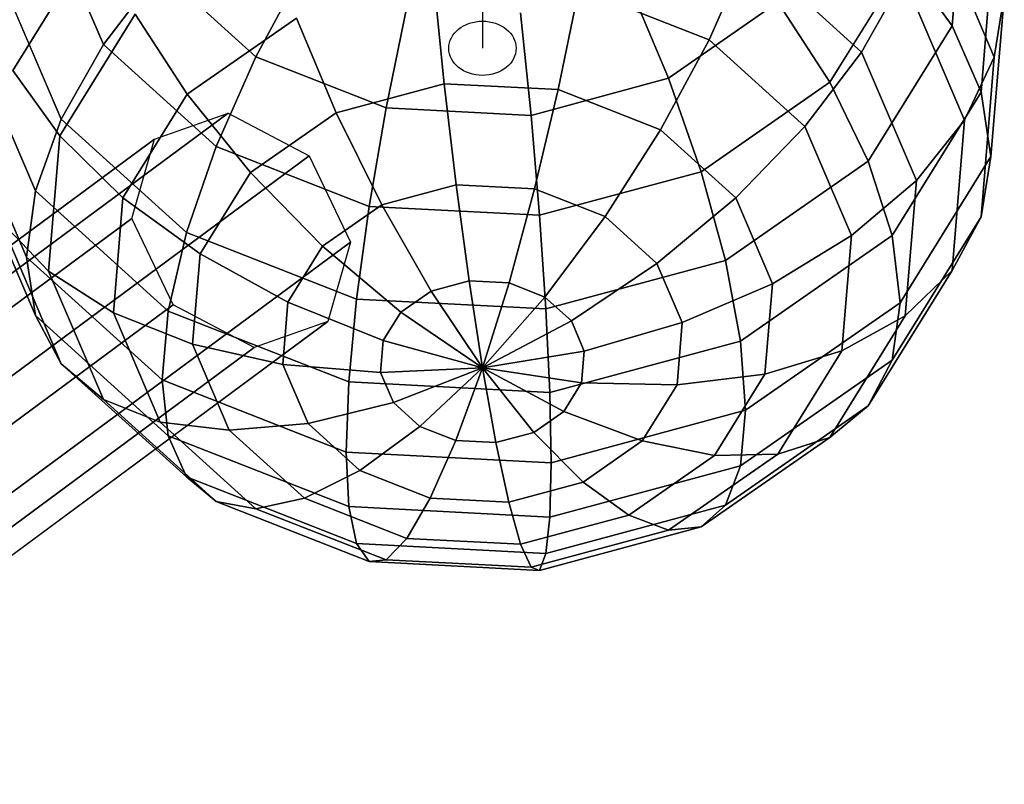
# Model space of a CAD drawing. Extents: x -7725 to 5475, y -7658 to 5422.
# Drawn here: x 615 to 849, y -3169 to -2987 of the extents above; entities that cross this region are included whole.
import ezdxf

# ---------------------------------------------------------------- set-up
doc = ezdxf.new("R2010")
doc.units = 0
doc.header["$LTSCALE"] = 350
doc.header["$MEASUREMENT"] = 0
doc.layers.add('GEOBALL-20', color=7, linetype='CONTINUOUS')

msp = doc.modelspace()

# ---------------------------------------------------------------- linework, layer by layer
at = {"layer": 'GEOBALL-20'}
for p, q in [((725.154, -2897.90749), (725.154, -2993.80543)), ((839.65095, -2952.778), (836.70389, -2988.4991)), ((836.70389, -2988.4991), (839.65095, -2952.778)), ((831.32712, -2959.91722), (846.70332, -2995.90311)), ((846.70332, -2995.90311), (831.32712, -2959.91722)), ((635.14478, -2992.9132), (622.10947, -2962.40584)), ((622.10947, -2962.40584), (635.14478, -2992.9132)), ((613.60412, -2999.11175), (633.53364, -2967.00573)), ((633.53364, -2967.00573), (613.60412, -2999.11175)), ((846.70332, -2966.28185), (843.57473, -3004.20317)), ((843.57473, -3004.20317), (846.70332, -2966.28185)), ((778.96142, -2991.77758), (788.42483, -2970.47554)), ((788.42483, -2970.47554), (778.96142, -2991.77758)), ((788.42483, -2970.47554), (815.16323, -2994.69765)), ((815.16323, -2994.69765), (788.42483, -2970.47554)), ((825.54625, -2972.99895), (807.61015, -3001.89361)), ((807.61015, -3001.89361), (825.54625, -2972.99895)), ((836.70389, -2988.4991), (825.54625, -2972.99895)), ((825.54625, -2972.99895), (836.70389, -2988.4991)), ((635.14478, -2992.9132), (648.60745, -2975.23406)), ((648.60745, -2975.23406), (635.14478, -2992.9132)), ((671.34659, -2995.83327), (648.60745, -2975.23406)), ((648.60745, -2975.23406), (671.34659, -2995.83327)), ((671.34659, -2995.83327), (682.87779, -2974.4533)), ((682.87779, -2974.4533), (671.34659, -2995.83327)), ((625.14111, -3010.62663), (610.65705, -2976.72867)), ((610.65705, -2976.72867), (625.14111, -3010.62663)), ((716.08944, -3002.22857), (713.61701, -2977.86763)), ((713.61701, -2977.86763), (716.08944, -3002.22857)), ((769.34818, -3000.93629), (759.87714, -2978.46272)), ((759.87714, -2978.46272), (769.34818, -3000.93629)), ((815.16323, -2994.69765), (825.1669, -2976.98422)), ((825.1669, -2976.98422), (815.16323, -2994.69765)), ((825.1669, -2976.98422), (839.65095, -3010.88219)), ((839.65095, -3010.88219), (825.1669, -2976.98422)), ((743.12802, -3003.63649), (748.03059, -2979.65957)), ((748.03059, -2979.65957), (743.12802, -3003.63649)), ((748.03059, -2979.65957), (778.96142, -2991.77758)), ((778.96142, -2991.77758), (748.03059, -2979.65957)), ((849.08461, -2980.84342), (845.89473, -3019.50766)), ((845.89473, -3019.50766), (849.08461, -2980.84342)), ((846.70332, -2995.90311), (849.08461, -2980.84342)), ((849.08461, -2980.84342), (846.70332, -2995.90311)), ((795.27719, -2982.87127), (769.34818, -3000.93629)), ((769.34818, -3000.93629), (795.27719, -2982.87127)), ((807.61015, -3001.89361), (795.27719, -2982.87127)), ((795.27719, -2982.87127), (807.61015, -3001.89361)), ((624.76176, -3014.6119), (642.69785, -2985.71725)), ((642.69785, -2985.71725), (624.76176, -3014.6119)), ((655.03081, -3004.73959), (642.69785, -2985.71725)), ((642.69785, -2985.71725), (655.03081, -3004.73959)), ((702.27741, -3007.95128), (707.17998, -2983.97436)), ((707.17998, -2983.97436), (702.27741, -3007.95128)), ((736.691, -3009.74322), (734.21856, -2985.38228)), ((734.21856, -2985.38228), (736.691, -3009.74322)), ((655.03081, -3004.73959), (680.95983, -2986.67456)), ((680.95983, -2986.67456), (655.03081, -3004.73959)), ((680.95983, -2986.67456), (690.43086, -3009.14813)), ((690.43086, -3009.14813), (680.95983, -2986.67456)), ((836.70389, -2988.4991), (816.77437, -3020.60512)), ((816.77437, -3020.60512), (836.70389, -2988.4991)), ((843.57473, -3004.20317), (836.70389, -2988.4991)), ((836.70389, -2988.4991), (843.57473, -3004.20317)), ((618.98088, -3027.69363), (603.60469, -2991.70774)), ((603.60469, -2991.70774), (618.98088, -3027.69363)), ((625.14111, -3010.62663), (635.14478, -2992.9132)), ((635.14478, -2992.9132), (625.14111, -3010.62663)), ((661.88317, -3017.13531), (635.14478, -2992.9132)), ((635.14478, -2992.9132), (661.88317, -3017.13531)), ((767.43022, -3013.15755), (778.96142, -2991.77758)), ((778.96142, -2991.77758), (767.43022, -3013.15755)), ((778.96142, -2991.77758), (801.70056, -3012.37679)), ((801.70056, -3012.37679), (778.96142, -2991.77758)), ((801.70056, -3012.37679), (815.16323, -2994.69765)), ((815.16323, -2994.69765), (801.70056, -3012.37679)), ((815.16323, -2994.69765), (828.19854, -3025.20501)), ((828.19854, -3025.20501), (815.16323, -2994.69765)), ((661.88317, -3017.13531), (671.34659, -2995.83327)), ((671.34659, -2995.83327), (661.88317, -3017.13531)), ((702.27741, -3007.95128), (671.34659, -2995.83327)), ((671.34659, -2995.83327), (702.27741, -3007.95128)), ((839.65095, -3010.88219), (846.70332, -2995.90311)), ((846.70332, -2995.90311), (839.65095, -3010.88219)), ((846.70332, -2995.90311), (843.57473, -3033.82443)), ((843.57473, -3033.82443), (846.70332, -2995.90311)), ((624.76176, -3014.6119), (613.60412, -2999.11175)), ((613.60412, -2999.11175), (624.76176, -3014.6119)), ((690.43086, -3009.14813), (716.08944, -3002.22857)), ((716.08944, -3002.22857), (690.43086, -3009.14813)), ((718.91023, -3026.26582), (716.08944, -3002.22857)), ((716.08944, -3002.22857), (743.12802, -3003.63649)), ((743.12802, -3003.63649), (716.08944, -3002.22857)), ((716.08944, -3002.22857), (718.91023, -3026.26582)), ((769.34818, -3000.93629), (736.691, -3009.74322)), ((736.691, -3009.74322), (769.34818, -3000.93629)), ((777.12085, -3023.13583), (769.34818, -3000.93629)), ((769.34818, -3000.93629), (777.12085, -3023.13583)), ((807.61015, -3001.89361), (777.12085, -3023.13583)), ((777.12085, -3023.13583), (807.61015, -3001.89361)), ((816.77437, -3020.60512), (807.61015, -3001.89361)), ((807.61015, -3001.89361), (816.77437, -3020.60512)), ((639.77741, -3029.31247), (655.03081, -3004.73959)), ((655.03081, -3004.73959), (639.77741, -3029.31247)), ((670.05857, -3023.34173), (655.03081, -3004.73959)), ((655.03081, -3004.73959), (670.05857, -3023.34173)), ((737.53472, -3027.23561), (743.12802, -3003.63649)), ((743.12802, -3003.63649), (737.53472, -3027.23561)), ((743.12802, -3003.63649), (767.43022, -3013.15755)), ((767.43022, -3013.15755), (743.12802, -3003.63649)), ((843.57473, -3004.20317), (822.41766, -3038.28674)), ((822.41766, -3038.28674), (843.57473, -3004.20317)), ((845.89473, -3019.50766), (843.57473, -3004.20317)), ((843.57473, -3004.20317), (845.89473, -3019.50766)), ((616.90083, -3043.45833), (601.22339, -3006.76743)), ((601.22339, -3006.76743), (616.90083, -3043.45833)), ((53.78036, -3461.1811), (664.74661, -3009.20088)), ((664.74661, -3009.20088), (53.78036, -3461.1811)), ((647.28513, -3015.367), (664.74661, -3009.20088)), ((664.74661, -3009.20088), (684.02747, -3019.33469)), ((670.05857, -3023.34173), (690.43086, -3009.14813)), ((690.43086, -3009.14813), (670.05857, -3023.34173)), ((690.43086, -3009.14813), (701.23629, -3031.03209)), ((701.23629, -3031.03209), (690.43086, -3009.14813)), ((698.25398, -3031.38458), (702.27741, -3007.95128)), ((702.27741, -3007.95128), (698.25398, -3031.38458)), ((736.691, -3009.74322), (702.27741, -3007.95128)), ((702.27741, -3007.95128), (736.691, -3009.74322)), ((618.98088, -3027.69363), (625.14111, -3010.62663)), ((625.14111, -3010.62663), (618.98088, -3027.69363)), ((654.85122, -3037.5408), (625.14111, -3010.62663)), ((625.14111, -3010.62663), (654.85122, -3037.5408)), ((738.72007, -3033.49168), (736.691, -3009.74322)), ((736.691, -3009.74322), (738.72007, -3033.49168)), ((828.19854, -3025.20501), (839.65095, -3010.88219)), ((839.65095, -3010.88219), (828.19854, -3025.20501)), ((839.65095, -3010.88219), (836.70389, -3046.60329)), ((836.70389, -3046.60329), (839.65095, -3010.88219)), ((754.27437, -3033.79383), (767.43022, -3013.15755)), ((767.43022, -3013.15755), (754.27437, -3033.79383)), ((767.43022, -3013.15755), (785.29624, -3029.34225)), ((785.29624, -3029.34225), (767.43022, -3013.15755)), ((785.29624, -3029.34225), (801.70056, -3012.37679)), ((801.70056, -3012.37679), (785.29624, -3029.34225)), ((801.70056, -3012.37679), (812.78618, -3038.32117)), ((812.78618, -3038.32117), (801.70056, -3012.37679)), ((647.28513, -3015.367), (36.31887, -3467.34723)), ((36.31887, -3467.34723), (647.28513, -3015.367)), ((622.10947, -3046.76004), (624.76176, -3014.6119)), ((624.76176, -3014.6119), (622.10947, -3046.76004)), ((639.77741, -3029.31247), (624.76176, -3014.6119)), ((624.76176, -3014.6119), (639.77741, -3029.31247)), ((641.87172, -3034.22103), (647.28513, -3015.367)), ((654.85122, -3037.5408), (661.88317, -3017.13531)), ((661.88317, -3017.13531), (654.85122, -3037.5408)), ((698.25398, -3031.38458), (661.88317, -3017.13531)), ((661.88317, -3017.13531), (698.25398, -3031.38458)), ((684.02747, -3019.33469), (73.06122, -3471.31491)), ((73.06122, -3471.31491), (684.02747, -3019.33469)), ((684.02747, -3019.33469), (693.83324, -3039.83219)), ((816.77437, -3020.60512), (782.89647, -3044.20822)), ((782.89647, -3044.20822), (816.77437, -3020.60512)), ((822.41766, -3038.28674), (816.77437, -3020.60512)), ((816.77437, -3020.60512), (822.41766, -3038.28674)), ((845.89473, -3019.50766), (824.32317, -3054.25897)), ((824.32317, -3054.25897), (845.89473, -3019.50766)), ((843.57473, -3033.82443), (845.89473, -3019.50766)), ((845.89473, -3019.50766), (843.57473, -3033.82443)), ((618.98088, -3057.31489), (603.60469, -3021.329)), ((603.60469, -3021.329), (618.98088, -3057.31489)), ((658.07405, -3042.64853), (670.05857, -3023.34173)), ((670.05857, -3023.34173), (658.07405, -3042.64853)), ((687.20361, -3040.80882), (670.05857, -3023.34173)), ((670.05857, -3023.34173), (687.20361, -3040.80882)), ((777.12085, -3023.13583), (738.72007, -3033.49168)), ((738.72007, -3033.49168), (777.12085, -3023.13583)), ((782.89647, -3044.20822), (777.12085, -3023.13583)), ((777.12085, -3023.13583), (782.89647, -3044.20822)), ((812.78618, -3038.32117), (828.19854, -3025.20501)), ((828.19854, -3025.20501), (812.78618, -3038.32117)), ((828.19854, -3025.20501), (825.54625, -3057.35315)), ((825.54625, -3057.35315), (828.19854, -3025.20501)), ((616.90083, -3043.45833), (618.98088, -3027.69363)), ((618.98088, -3027.69363), (616.90083, -3043.45833)), ((650.52097, -3056.26556), (618.98088, -3027.69363)), ((618.98088, -3027.69363), (650.52097, -3056.26556)), ((701.23629, -3031.03209), (718.91023, -3026.26582)), ((718.91023, -3026.26582), (701.23629, -3031.03209)), ((721.97095, -3049.05563), (718.91023, -3026.26582)), ((718.91023, -3026.26582), (737.53472, -3027.23561)), ((737.53472, -3027.23561), (718.91023, -3026.26582)), ((718.91023, -3026.26582), (721.97095, -3049.05563)), ((731.46564, -3049.55002), (737.53472, -3027.23561)), ((737.53472, -3027.23561), (731.46564, -3049.55002)), ((737.53472, -3027.23561), (754.27437, -3033.79383)), ((754.27437, -3033.79383), (737.53472, -3027.23561)), ((637.52183, -3056.65222), (639.77741, -3029.31247)), ((639.77741, -3029.31247), (637.52183, -3056.65222)), ((658.07405, -3042.64853), (639.77741, -3029.31247)), ((639.77741, -3029.31247), (658.07405, -3042.64853)), ((766.5807, -3044.94204), (785.29624, -3029.34225)), ((785.29624, -3029.34225), (766.5807, -3044.94204)), ((785.29624, -3029.34225), (794.00616, -3049.72662)), ((794.00616, -3049.72662), (785.29624, -3029.34225)), ((687.20361, -3040.80882), (701.23629, -3031.03209)), ((701.23629, -3031.03209), (687.20361, -3040.80882)), ((695.2643, -3053.37374), (698.25398, -3031.38458)), ((698.25398, -3031.38458), (695.2643, -3053.37374)), ((738.72007, -3033.49168), (698.25398, -3031.38458)), ((698.25398, -3031.38458), (738.72007, -3033.49168)), ((701.23629, -3031.03209), (712.96086, -3051.48546)), ((712.96086, -3051.48546), (701.23629, -3031.03209)), ((641.87172, -3034.22103), (30.90547, -3486.20126)), ((30.90547, -3486.20126), (641.87172, -3034.22103)), ((625.14111, -3068.73082), (610.65705, -3034.83285)), ((622.10947, -3046.76004), (610.65705, -3034.83285)), ((610.65705, -3034.83285), (625.14111, -3068.73082)), ((610.65705, -3034.83285), (622.10947, -3046.76004)), ((651.67749, -3054.71853), (641.87172, -3034.22103)), ((740.22781, -3055.71503), (738.72007, -3033.49168)), ((738.72007, -3033.49168), (740.22781, -3055.71503)), ((739.99944, -3052.89338), (754.27437, -3033.79383)), ((754.27437, -3033.79383), (739.99944, -3052.89338)), ((754.27437, -3033.79383), (766.5807, -3044.94204)), ((766.5807, -3044.94204), (754.27437, -3033.79383)), ((843.57473, -3033.82443), (822.41766, -3067.908)), ((822.41766, -3067.908), (843.57473, -3033.82443)), ((836.70389, -3046.60329), (843.57473, -3033.82443)), ((843.57473, -3033.82443), (836.70389, -3046.60329)), ((650.52097, -3056.26556), (654.85122, -3037.5408)), ((654.85122, -3037.5408), (650.52097, -3056.26556)), ((695.2643, -3053.37374), (654.85122, -3037.5408)), ((654.85122, -3037.5408), (695.2643, -3053.37374)), ((822.41766, -3038.28674), (786.45308, -3063.34365)), ((786.45308, -3063.34365), (822.41766, -3038.28674)), ((794.00616, -3049.72662), (812.78618, -3038.32117)), ((812.78618, -3038.32117), (794.00616, -3049.72662)), ((812.78618, -3038.32117), (810.53059, -3065.66092)), ((810.53059, -3065.66092), (812.78618, -3038.32117)), ((824.32317, -3054.25897), (822.41766, -3038.28674)), ((822.41766, -3038.28674), (824.32317, -3054.25897)), ((693.83324, -3039.83219), (82.86699, -3491.81241)), ((82.86699, -3491.81241), (693.83324, -3039.83219)), ((678.94853, -3054.10757), (687.20361, -3040.80882)), ((687.20361, -3040.80882), (678.94853, -3054.10757)), ((705.80706, -3056.46959), (687.20361, -3040.80882)), ((687.20361, -3040.80882), (705.80706, -3056.46959)), ((693.83324, -3039.83219), (688.41984, -3058.68622)), ((649.05882, -3072.59002), (616.90083, -3043.45833)), ((618.98088, -3057.31489), (616.90083, -3043.45833)), ((616.90083, -3043.45833), (649.05882, -3072.59002)), ((616.90083, -3043.45833), (618.98088, -3057.31489)), ((656.30185, -3064.12923), (658.07405, -3042.64853)), ((658.07405, -3042.64853), (656.30185, -3064.12923)), ((678.94853, -3054.10757), (658.07405, -3042.64853)), ((658.07405, -3042.64853), (678.94853, -3054.10757)), ((782.89647, -3044.20822), (740.22781, -3055.71503)), ((740.22781, -3055.71503), (782.89647, -3044.20822)), ((786.45308, -3063.34365), (782.89647, -3044.20822)), ((782.89647, -3044.20822), (786.45308, -3063.34365)), ((635.14478, -3077.26741), (622.10947, -3046.76004)), ((637.52183, -3056.65222), (622.10947, -3046.76004)), ((622.10947, -3046.76004), (635.14478, -3077.26741)), ((622.10947, -3046.76004), (637.52183, -3056.65222)), ((746.27315, -3058.57669), (766.5807, -3044.94204)), ((766.5807, -3044.94204), (746.27315, -3058.57669)), ((766.5807, -3044.94204), (772.58019, -3058.98304)), ((772.58019, -3058.98304), (766.5807, -3044.94204)), ((836.70389, -3046.60329), (816.77437, -3078.70931)), ((816.77437, -3078.70931), (836.70389, -3046.60329)), ((825.54625, -3057.35315), (836.70389, -3046.60329)), ((836.70389, -3046.60329), (825.54625, -3057.35315)), ((712.96086, -3051.48546), (721.97095, -3049.05563)), ((721.97095, -3049.05563), (712.96086, -3051.48546)), ((725.154, -3069.72221), (721.97095, -3049.05563)), ((721.97095, -3049.05563), (731.46564, -3049.55002)), ((731.46564, -3049.55002), (721.97095, -3049.05563)), ((721.97095, -3049.05563), (725.154, -3069.72221)), ((705.80706, -3056.46959), (712.96086, -3051.48546)), ((712.96086, -3051.48546), (705.80706, -3056.46959)), ((712.96086, -3051.48546), (725.154, -3069.72221)), ((725.154, -3069.72221), (712.96086, -3051.48546)), ((725.154, -3069.72221), (731.46564, -3049.55002)), ((731.46564, -3049.55002), (725.154, -3069.72221)), ((731.46564, -3049.55002), (739.99944, -3052.89338)), ((739.99944, -3052.89338), (731.46564, -3049.55002)), ((772.58019, -3058.98304), (794.00616, -3049.72662)), ((794.00616, -3049.72662), (772.58019, -3058.98304)), ((794.00616, -3049.72662), (792.23396, -3071.20732)), ((792.23396, -3071.20732), (794.00616, -3049.72662)), ((693.42326, -3073.07372), (695.2643, -3053.37374)), ((695.2643, -3053.37374), (693.42326, -3073.07372)), ((740.22781, -3055.71503), (695.2643, -3053.37374)), ((695.2643, -3053.37374), (740.22781, -3055.71503)), ((725.154, -3069.72221), (739.99944, -3052.89338)), ((739.99944, -3052.89338), (725.154, -3069.72221)), ((739.99944, -3052.89338), (746.27315, -3058.57669)), ((746.27315, -3058.57669), (739.99944, -3052.89338)), ((651.67749, -3054.71853), (40.71124, -3506.69876)), ((40.71124, -3506.69876), (651.67749, -3054.71853)), ((670.95835, -3064.85234), (651.67749, -3054.71853)), ((677.72781, -3068.90373), (678.94853, -3054.10757)), ((678.94853, -3054.10757), (677.72781, -3068.90373)), ((701.59866, -3063.24923), (678.94853, -3054.10757)), ((678.94853, -3054.10757), (701.59866, -3063.24923)), ((741.15627, -3075.55922), (740.22781, -3055.71503)), ((740.22781, -3055.71503), (741.15627, -3075.55922)), ((824.32317, -3054.25897), (787.654, -3079.80677)), ((787.654, -3079.80677), (824.32317, -3054.25897)), ((822.41766, -3067.908), (824.32317, -3054.25897)), ((824.32317, -3054.25897), (822.41766, -3067.908)), ((650.52097, -3085.88682), (618.98088, -3057.31489)), ((625.14111, -3068.73082), (618.98088, -3057.31489)), ((618.98088, -3057.31489), (650.52097, -3085.88682)), ((618.98088, -3057.31489), (625.14111, -3068.73082)), ((648.60745, -3082.5966), (637.52183, -3056.65222)), ((656.30185, -3064.12923), (637.52183, -3056.65222)), ((637.52183, -3056.65222), (648.60745, -3082.5966)), ((637.52183, -3056.65222), (656.30185, -3064.12923)), ((649.05882, -3072.59002), (650.52097, -3056.26556)), ((650.52097, -3056.26556), (649.05882, -3072.59002)), ((693.42326, -3073.07372), (650.52097, -3056.26556)), ((650.52097, -3056.26556), (693.42326, -3073.07372)), ((701.59866, -3063.24923), (705.80706, -3056.46959)), ((705.80706, -3056.46959), (701.59866, -3063.24923)), ((725.154, -3069.72221), (705.80706, -3056.46959)), ((705.80706, -3056.46959), (725.154, -3069.72221)), ((825.54625, -3057.35315), (807.61015, -3086.24781)), ((807.61015, -3086.24781), (825.54625, -3057.35315)), ((810.53059, -3065.66092), (825.54625, -3057.35315)), ((825.54625, -3057.35315), (810.53059, -3065.66092)), ((688.41984, -3058.68622), (77.45358, -3510.66644)), ((77.45358, -3510.66644), (688.41984, -3058.68622)), ((688.41984, -3058.68622), (670.95835, -3064.85234)), ((725.154, -3069.72221), (746.27315, -3058.57669)), ((746.27315, -3058.57669), (725.154, -3069.72221)), ((746.27315, -3058.57669), (749.33166, -3065.73472)), ((749.33166, -3065.73472), (746.27315, -3058.57669)), ((749.33166, -3065.73472), (772.58019, -3058.98304)), ((772.58019, -3058.98304), (749.33166, -3065.73472)), ((772.58019, -3058.98304), (771.35948, -3073.7792)), ((771.35948, -3073.7792), (772.58019, -3058.98304)), ((670.95835, -3064.85234), (59.9921, -3516.83257)), ((59.9921, -3516.83257), (670.95835, -3064.85234)), ((665.01176, -3084.5136), (656.30185, -3064.12923)), ((677.72781, -3068.90373), (656.30185, -3064.12923)), ((656.30185, -3064.12923), (665.01176, -3084.5136)), ((656.30185, -3064.12923), (677.72781, -3068.90373)), ((700.97634, -3070.79225), (701.59866, -3063.24923)), ((701.59866, -3063.24923), (700.97634, -3070.79225)), ((725.154, -3069.72221), (701.59866, -3063.24923)), ((701.59866, -3063.24923), (725.154, -3069.72221)), ((786.45308, -3063.34365), (741.15627, -3075.55922)), ((741.15627, -3075.55922), (786.45308, -3063.34365)), ((787.654, -3079.80677), (786.45308, -3063.34365)), ((786.45308, -3063.34365), (787.654, -3079.80677)), ((725.154, -3069.72221), (749.33166, -3065.73472)), ((749.33166, -3065.73472), (725.154, -3069.72221)), ((749.33166, -3065.73472), (748.70935, -3073.27774)), ((748.70935, -3073.27774), (749.33166, -3065.73472)), ((792.23396, -3071.20732), (810.53059, -3065.66092)), ((810.53059, -3065.66092), (792.23396, -3071.20732)), ((810.53059, -3065.66092), (795.27719, -3090.23381)), ((795.27719, -3090.23381), (810.53059, -3065.66092)), ((654.85122, -3095.64499), (625.14111, -3068.73082)), ((635.14478, -3077.26741), (625.14111, -3068.73082)), ((625.14111, -3068.73082), (654.85122, -3095.64499)), ((625.14111, -3068.73082), (635.14478, -3077.26741)), ((683.72731, -3082.94473), (677.72781, -3068.90373)), ((700.97634, -3070.79225), (677.72781, -3068.90373)), ((677.72781, -3068.90373), (683.72731, -3082.94473)), ((677.72781, -3068.90373), (700.97634, -3070.79225)), ((725.154, -3069.72221), (700.97634, -3070.79225)), ((700.97634, -3070.79225), (725.154, -3069.72221)), ((725.154, -3069.72221), (704.03486, -3077.95029)), ((704.03486, -3077.95029), (725.154, -3069.72221)), ((725.154, -3069.72221), (710.30857, -3083.6336)), ((710.30857, -3083.6336), (725.154, -3069.72221)), ((725.154, -3069.72221), (718.84237, -3086.97695)), ((718.84237, -3086.97695), (725.154, -3069.72221)), ((725.154, -3069.72221), (725.154, -3069.72221)), ((725.154, -3069.72221), (725.154, -3069.72221)), ((725.154, -3069.72221), (725.154, -3069.72221)), ((725.154, -3069.72221), (725.154, -3069.72221)), ((725.154, -3069.72221), (725.154, -3069.72221)), ((725.154, -3069.72221), (748.70935, -3073.27774)), ((725.154, -3069.72221), (725.154, -3069.72221)), ((725.154, -3069.72221), (744.50095, -3080.05739)), ((748.70935, -3073.27774), (725.154, -3069.72221)), ((725.154, -3069.72221), (725.154, -3069.72221)), ((725.154, -3069.72221), (737.34715, -3085.04152)), ((744.50095, -3080.05739), (725.154, -3069.72221)), ((725.154, -3069.72221), (725.154, -3069.72221)), ((725.154, -3069.72221), (728.33705, -3087.47134)), ((737.34715, -3085.04152), (725.154, -3069.72221)), ((725.154, -3069.72221), (725.154, -3069.72221)), ((728.33705, -3087.47134), (725.154, -3069.72221)), ((725.154, -3069.72221), (725.154, -3069.72221)), ((725.154, -3069.72221), (725.154, -3069.72221)), ((725.154, -3069.72221), (725.154, -3069.72221)), ((725.154, -3069.72221), (725.154, -3069.72221)), ((725.154, -3069.72221), (725.154, -3069.72221)), ((725.154, -3069.72221), (725.154, -3069.72221)), ((725.154, -3069.72221), (725.154, -3069.72221)), ((822.41766, -3067.908), (786.45308, -3092.96491)), ((786.45308, -3092.96491), (822.41766, -3067.908)), ((816.77437, -3078.70931), (822.41766, -3067.908)), ((822.41766, -3067.908), (816.77437, -3078.70931)), ((704.03486, -3077.95029), (700.97634, -3070.79225)), ((700.97634, -3070.79225), (704.03486, -3077.95029)), ((771.35948, -3073.7792), (792.23396, -3071.20732)), ((792.23396, -3071.20732), (771.35948, -3073.7792)), ((792.23396, -3071.20732), (780.24944, -3090.51411)), ((780.24944, -3090.51411), (792.23396, -3071.20732)), ((692.80162, -3089.72747), (649.05882, -3072.59002)), ((650.52097, -3085.88682), (649.05882, -3072.59002)), ((649.05882, -3072.59002), (692.80162, -3089.72747)), ((649.05882, -3072.59002), (650.52097, -3085.88682)), ((692.80162, -3089.72747), (693.42326, -3073.07372)), ((693.42326, -3073.07372), (692.80162, -3089.72747)), ((741.15627, -3075.55922), (693.42326, -3073.07372)), ((693.42326, -3073.07372), (741.15627, -3075.55922)), ((748.70935, -3073.27774), (744.50095, -3080.05739)), ((744.50095, -3080.05739), (748.70935, -3073.27774)), ((748.70935, -3073.27774), (771.35948, -3073.7792)), ((771.35948, -3073.7792), (748.70935, -3073.27774)), ((771.35948, -3073.7792), (763.1044, -3087.07795)), ((763.1044, -3087.07795), (771.35948, -3073.7792)), ((741.46978, -3092.26165), (741.15627, -3075.55922)), ((741.15627, -3075.55922), (741.46978, -3092.26165)), ((661.88317, -3101.48952), (635.14478, -3077.26741)), ((648.60745, -3082.5966), (635.14478, -3077.26741)), ((635.14478, -3077.26741), (661.88317, -3101.48952)), ((635.14478, -3077.26741), (648.60745, -3082.5966)), ((704.03486, -3077.95029), (683.72731, -3082.94473)), ((683.72731, -3082.94473), (704.03486, -3077.95029)), ((710.30857, -3083.6336), (704.03486, -3077.95029)), ((704.03486, -3077.95029), (710.30857, -3083.6336)), ((816.77437, -3078.70931), (782.89647, -3102.3124)), ((782.89647, -3102.3124), (816.77437, -3078.70931)), ((807.61015, -3086.24781), (816.77437, -3078.70931)), ((816.77437, -3078.70931), (807.61015, -3086.24781)), ((744.50095, -3080.05739), (737.34715, -3085.04152)), ((737.34715, -3085.04152), (744.50095, -3080.05739)), ((787.654, -3079.80677), (741.46978, -3092.26165)), ((741.46978, -3092.26165), (787.654, -3079.80677)), ((744.50095, -3080.05739), (763.1044, -3087.07795)), ((763.1044, -3087.07795), (744.50095, -3080.05739)), ((786.45308, -3092.96491), (787.654, -3079.80677)), ((787.654, -3079.80677), (786.45308, -3092.96491)), ((671.34659, -3103.19581), (648.60745, -3082.5966)), ((665.01176, -3084.5136), (648.60745, -3082.5966)), ((648.60745, -3082.5966), (671.34659, -3103.19581)), ((648.60745, -3082.5966), (665.01176, -3084.5136)), ((683.72731, -3082.94473), (665.01176, -3084.5136)), ((665.01176, -3084.5136), (683.72731, -3082.94473)), ((696.03364, -3094.09294), (683.72731, -3082.94473)), ((683.72731, -3082.94473), (696.03364, -3094.09294)), ((710.30857, -3083.6336), (696.03364, -3094.09294)), ((696.03364, -3094.09294), (710.30857, -3083.6336)), ((718.84237, -3086.97695), (710.30857, -3083.6336)), ((710.30857, -3083.6336), (718.84237, -3086.97695)), ((693.42326, -3102.69498), (650.52097, -3085.88682)), ((654.85122, -3095.64499), (650.52097, -3085.88682)), ((650.52097, -3085.88682), (693.42326, -3102.69498)), ((650.52097, -3085.88682), (654.85122, -3095.64499)), ((682.87779, -3100.69829), (665.01176, -3084.5136)), ((665.01176, -3084.5136), (682.87779, -3100.69829)), ((737.34715, -3085.04152), (728.33705, -3087.47134)), ((728.33705, -3087.47134), (737.34715, -3085.04152)), ((737.34715, -3085.04152), (749.07172, -3096.85468)), ((749.07172, -3096.85468), (737.34715, -3085.04152)), ((807.61015, -3086.24781), (777.12085, -3107.49004)), ((777.12085, -3107.49004), (807.61015, -3086.24781)), ((795.27719, -3090.23381), (807.61015, -3086.24781)), ((807.61015, -3086.24781), (795.27719, -3090.23381)), ((718.84237, -3086.97695), (712.77328, -3100.65116)), ((712.77328, -3100.65116), (718.84237, -3086.97695)), ((728.33705, -3087.47134), (718.84237, -3086.97695)), ((718.84237, -3086.97695), (728.33705, -3087.47134)), ((728.33705, -3087.47134), (731.39778, -3101.62095)), ((731.39778, -3101.62095), (728.33705, -3087.47134)), ((763.1044, -3087.07795), (749.07172, -3096.85468)), ((749.07172, -3096.85468), (763.1044, -3087.07795)), ((763.1044, -3087.07795), (780.24944, -3090.51411)), ((780.24944, -3090.51411), (763.1044, -3087.07795)), ((741.46978, -3092.26165), (692.80162, -3089.72747)), ((693.42326, -3102.69498), (692.80162, -3089.72747)), ((692.80162, -3089.72747), (741.46978, -3092.26165)), ((692.80162, -3089.72747), (693.42326, -3102.69498)), ((780.24944, -3090.51411), (759.87714, -3104.70771)), ((759.87714, -3104.70771), (780.24944, -3090.51411)), ((795.27719, -3090.23381), (769.34818, -3108.29883)), ((769.34818, -3108.29883), (795.27719, -3090.23381)), ((780.24944, -3090.51411), (795.27719, -3090.23381)), ((795.27719, -3090.23381), (780.24944, -3090.51411)), ((741.15627, -3105.18047), (741.46978, -3092.26165)), ((741.46978, -3092.26165), (741.15627, -3105.18047)), ((786.45308, -3092.96491), (741.15627, -3105.18047)), ((741.15627, -3105.18047), (786.45308, -3092.96491)), ((782.89647, -3102.3124), (786.45308, -3092.96491)), ((786.45308, -3092.96491), (782.89647, -3102.3124)), ((695.2643, -3111.47793), (654.85122, -3095.64499)), ((661.88317, -3101.48952), (654.85122, -3095.64499)), ((654.85122, -3095.64499), (695.2643, -3111.47793)), ((654.85122, -3095.64499), (661.88317, -3101.48952)), ((696.03364, -3094.09294), (682.87779, -3100.69829)), ((682.87779, -3100.69829), (696.03364, -3094.09294)), ((712.77328, -3100.65116), (696.03364, -3094.09294)), ((696.03364, -3094.09294), (712.77328, -3100.65116)), ((749.07172, -3096.85468), (731.39778, -3101.62095)), ((731.39778, -3101.62095), (749.07172, -3096.85468)), ((749.07172, -3096.85468), (759.87714, -3104.70771)), ((759.87714, -3104.70771), (749.07172, -3096.85468)), ((698.25398, -3115.73879), (661.88317, -3101.48952)), ((671.34659, -3103.19581), (661.88317, -3101.48952)), ((661.88317, -3101.48952), (698.25398, -3115.73879)), ((661.88317, -3101.48952), (671.34659, -3103.19581)), ((682.87779, -3100.69829), (671.34659, -3103.19581)), ((671.34659, -3103.19581), (682.87779, -3100.69829)), ((707.17998, -3110.21935), (682.87779, -3100.69829)), ((682.87779, -3100.69829), (707.17998, -3110.21935)), ((741.15627, -3105.18047), (693.42326, -3102.69498)), ((695.2643, -3111.47793), (693.42326, -3102.69498)), ((693.42326, -3102.69498), (741.15627, -3105.18047)), ((693.42326, -3102.69498), (695.2643, -3111.47793)), ((712.77328, -3100.65116), (707.17998, -3110.21935)), ((707.17998, -3110.21935), (712.77328, -3100.65116)), ((731.39778, -3101.62095), (712.77328, -3100.65116)), ((712.77328, -3100.65116), (731.39778, -3101.62095)), ((731.39778, -3101.62095), (734.21856, -3111.62727)), ((734.21856, -3111.62727), (731.39778, -3101.62095)), ((782.89647, -3102.3124), (740.22781, -3113.81921)), ((740.22781, -3113.81921), (782.89647, -3102.3124)), ((777.12085, -3107.49004), (782.89647, -3102.3124)), ((782.89647, -3102.3124), (777.12085, -3107.49004)), ((702.27741, -3115.31382), (671.34659, -3103.19581)), ((671.34659, -3103.19581), (702.27741, -3115.31382)), ((759.87714, -3104.70771), (734.21856, -3111.62727)), ((734.21856, -3111.62727), (759.87714, -3104.70771)), ((740.22781, -3113.81921), (741.15627, -3105.18047)), ((741.15627, -3105.18047), (740.22781, -3113.81921)), ((759.87714, -3104.70771), (769.34818, -3108.29883)), ((769.34818, -3108.29883), (759.87714, -3104.70771)), ((777.12085, -3107.49004), (738.72007, -3117.84589)), ((738.72007, -3117.84589), (777.12085, -3107.49004)), ((769.34818, -3108.29883), (777.12085, -3107.49004)), ((777.12085, -3107.49004), (769.34818, -3108.29883)), ((769.34818, -3108.29883), (736.691, -3117.10576)), ((736.691, -3117.10576), (769.34818, -3108.29883)), ((740.22781, -3113.81921), (695.2643, -3111.47793)), ((698.25398, -3115.73879), (695.2643, -3111.47793)), ((695.2643, -3111.47793), (740.22781, -3113.81921)), ((695.2643, -3111.47793), (698.25398, -3115.73879)), ((707.17998, -3110.21935), (702.27741, -3115.31382)), ((702.27741, -3115.31382), (707.17998, -3110.21935)), ((734.21856, -3111.62727), (707.17998, -3110.21935)), ((707.17998, -3110.21935), (734.21856, -3111.62727)), ((734.21856, -3111.62727), (736.691, -3117.10576)), ((736.691, -3117.10576), (734.21856, -3111.62727)), ((738.72007, -3117.84589), (740.22781, -3113.81921)), ((740.22781, -3113.81921), (738.72007, -3117.84589)), ((702.27741, -3115.31382), (698.25398, -3115.73879)), ((698.25398, -3115.73879), (702.27741, -3115.31382)), ((738.72007, -3117.84589), (698.25398, -3115.73879)), ((698.25398, -3115.73879), (738.72007, -3117.84589)), ((736.691, -3117.10576), (702.27741, -3115.31382)), ((702.27741, -3115.31382), (736.691, -3117.10576)), ((736.691, -3117.10576), (738.72007, -3117.84589)), ((738.72007, -3117.84589), (736.691, -3117.10576))]:
    msp.add_line(p, q, dxfattribs=at)
msp.add_ellipse((725.154, -2993.80543), major_axis=(-8, 0), ratio=0.805258373, dxfattribs=at)
msp.add_ellipse((725.154, -2993.80543), major_axis=(-8, 0), ratio=0.805258373, dxfattribs=at)

doc.saveas('drawing.dxf')
